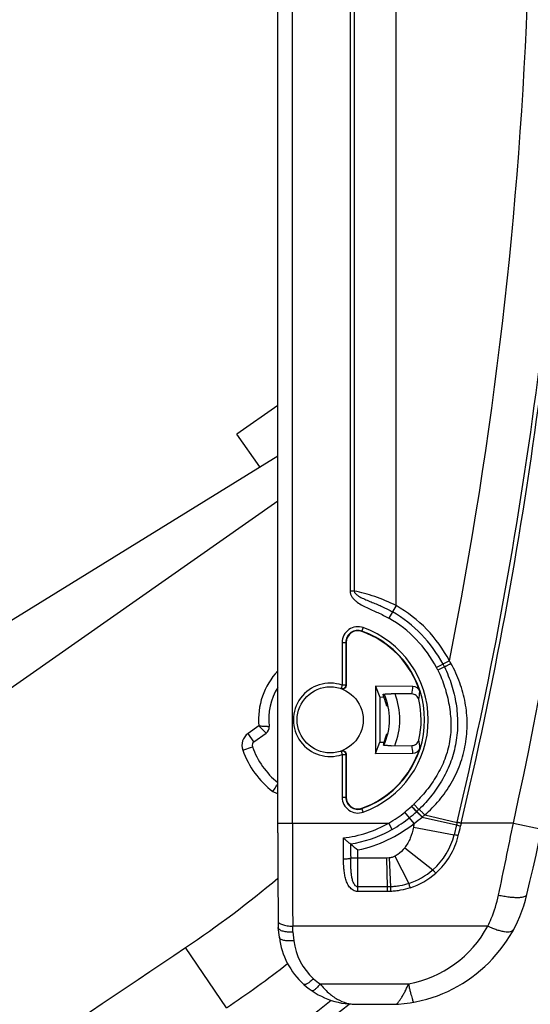
# Model space of a CAD drawing. Units: millimetres. Extents: x -41 to 420, y -458 to 297.
# Drawn here: x 281 to 286, y 148 to 158 of the extents above; entities that cross this region are included whole.
import ezdxf

# ---------------------------------------------------------------- set-up
doc = ezdxf.new("R2010")
doc.units = ezdxf.units.MM
doc.header["$LTSCALE"] = 23.1
doc.layers.add('INTF_1', color=7, linetype='CONTINUOUS')

msp = doc.modelspace()

# ---------------------------------------------------------------- linework, layer by layer
at = {"layer": 'INTF_1', "color": 7, "linetype": 'CONTINUOUS'}
for p, q in [((283.5398, 149.9163), (283.5398, 204.7567)), ((283.5398, 154.1011), (283.1396, 153.8209)), ((283.3642, 153.5), (283.1396, 153.8209)), ((275.963, 148.935), (283.5398, 153.6083)), ((283.5398, 153.1637), (276.6675, 148.3532)), ((284.2089, 151.7806), (284.2089, 151.3607)), ((284.4952, 151.3534), (284.4952, 150.6936)), ((284.4952, 151.3534), (284.539, 151.2433)), ((284.8613, 151.3507), (284.4952, 151.3534)), ((284.8508, 151.276), (284.6472, 151.2775)), ((284.539, 151.2433), (284.539, 150.8036)), ((284.5782, 151.2431), (284.539, 151.2433)), ((284.5997, 151.225), (284.5852, 151.225)), ((284.6194, 151.1556), (284.6068, 151.1556)), ((283.3065, 150.8088), (283.425, 150.8917)), ((284.6064, 150.8873), (284.6163, 150.8873)), ((284.4952, 150.6936), (284.539, 150.8036)), ((284.539, 150.8036), (284.5791, 150.8039)), ((284.5845, 150.8179), (284.5947, 150.8179)), ((284.4952, 150.6936), (284.862, 150.6962)), ((284.6482, 150.7695), (284.8513, 150.7709)), ((284.2089, 150.6848), (284.2089, 150.2641)), ((284.6289, 149.9336), (284.6288, 149.9335)), ((284.6598, 149.9504), (284.6289, 149.9336)), ((284.2519, 149.8074), (284.252, 149.8073)), ((283.5547, 148.8932), (283.5433, 148.988)), ((284.3028, 148.2373), (284.7009, 148.2373)), ((284.7009, 148.2373), (284.7204, 148.2381))]:
    msp.add_line(p, q, dxfattribs=at)
at = {"layer": 'INTF_1', "color": 9, "linetype": 'CONTINUOUS'}
for p, q in [((283.6823, 150.0124), (283.6823, 204.7567)), ((284.697, 152.1414), (284.697, 173.1833)), ((284.2464, 172.988), (284.2464, 152.2839)), ((284.2874, 172.988), (284.2874, 152.2839)), ((284.2874, 152.2839), (284.2464, 152.2839)), ((284.697, 152.1414), (284.6265, 152.0175)), ((284.3617, 151.8882), (284.3749, 151.9253)), ((284.1696, 151.7806), (284.1696, 151.3621)), ((284.1696, 151.7806), (284.2089, 151.7806)), ((284.2052, 151.7806), (284.2052, 151.3621)), ((285.2192, 151.6001), (285.0929, 151.5341)), ((285.1692, 151.5412), (285.1053, 151.5096)), ((284.1696, 151.3621), (284.1579, 151.3284)), ((284.2052, 151.3621), (284.1696, 151.3621)), ((283.3541, 150.9638), (283.2493, 150.8905)), ((283.3065, 150.8088), (283.2493, 150.8905)), ((283.425, 150.8917), (283.3541, 150.9638)), ((283.1969, 150.7258), (283.2908, 150.7594)), ((284.1579, 150.7171), (284.1696, 150.6834)), ((284.1696, 150.6834), (284.1696, 150.2641)), ((284.1696, 150.6834), (284.2052, 150.6834)), ((284.2052, 150.6834), (284.2052, 150.2641)), ((284.1696, 150.2641), (284.2089, 150.2641)), ((284.3749, 150.1194), (284.3617, 150.1565)), ((284.8285, 150.0647), (284.7838, 150.1202)), ((284.896, 150.1231), (284.8474, 150.1753)), ((284.9199, 150.1453), (284.8711, 150.1971)), ((284.8732, 150.0092), (284.8285, 150.0647)), ((284.9506, 150.0696), (284.9525, 150.0712)), ((284.9506, 150.0696), (285.2883, 149.9932)), ((284.977, 150.0916), (285.2939, 150.0165)), ((285.3351, 150.0124), (285.2952, 150.0219)), ((283.5398, 150.0124), (284.6248, 150.0124)), ((284.6598, 149.9504), (284.6248, 150.0124)), ((284.8659, 149.9706), (285.2657, 149.8983)), ((285.2883, 149.9932), (285.2657, 149.8983)), ((285.2939, 150.0165), (285.2883, 149.9932)), ((285.3338, 150.007), (285.2939, 150.0165)), ((285.3338, 150.007), (285.3283, 149.9834)), ((285.8446, 150.0124), (285.3351, 150.0124)), ((285.8446, 150.0124), (286.1229, 149.951)), ((284.3232, 149.3415), (284.3232, 149.7483)), ((284.7809, 149.7699), (285.0571, 149.5553)), ((284.6037, 149.6693), (284.2527, 149.6694)), ((284.6278, 149.6702), (284.6037, 149.6693)), ((284.6037, 149.6693), (284.6088, 149.3865)), ((284.6278, 149.6702), (284.6417, 149.3873)), ((284.6854, 149.6875), (284.8221, 149.4206)), ((284.6088, 149.3865), (284.3232, 149.3865)), ((284.6417, 149.3873), (284.6088, 149.3865)), ((284.6093, 149.3415), (284.3232, 149.3415)), ((284.6431, 149.3423), (284.6093, 149.3415)), ((283.6857, 148.9466), (283.6853, 149.0031)), ((285.595, 149.0031), (283.6853, 149.0031)), ((283.6857, 148.9466), (283.6962, 148.8597)), ((283.0368, 148.2021), (282.6376, 148.7923)), ((283.9541, 148.437), (284.818, 148.437))]:
    msp.add_line(p, q, dxfattribs=at)
at = {"layer": 'INTF_1', "color": 7, "linetype": 'CONTINUOUS'}
msp.add_lwpolyline([(283.5398, 149.9163), (283.5399, 149.8178), (283.5401, 149.7196), (283.5403, 149.6218), (283.5405, 149.5245), (283.5409, 149.4279), (283.5413, 149.332), (283.5418, 149.237), (283.5423, 149.143), (283.5433, 148.988)], dxfattribs=at)
msp.add_circle((284.052, 151.0228), 0.3235, dxfattribs=at)
at = {"layer": 'INTF_1', "color": 9, "linetype": 'CONTINUOUS'}
for centre, radius, start, end in [((244.424, 159.6933), 41.5902, 348.77902, 357.99918), ((244.424, 159.6933), 41.9999, 346.68692, 357.99918), ((244.424, 159.6933), 42.0408, 346.68692, 357.99918), ((244.403, 159.1609), 42.4393, 347.55124, 358), ((284.037, 150.9821), 1.334, 27.59506, 60.34135), ((284.037, 150.9821), 1.1915, 27.59506, 60.33934), ((284.3232, 151.7806), 0.1537, 70.34941, 180), ((284.3232, 151.7806), 0.1181, 70.34941, 180), ((284.0525, 151.0224), 0.9232, 289.65059, 70.34941), ((284.0525, 151.0224), 0.9588, 289.65059, 70.34941), ((284.0441, 150.9059), 1.3648, 29.22853, 30.57229), ((284.0422, 151.028), 0.6911, 136.6585, 185.33185), ((284.0351, 150.9812), 1.1936, 26.27952, 27.59448), ((284.052, 151.0228), 0.3591, 70.89269, 289.10731), ((284.0876, 151.0228), 0.3591, 70.25372, 70.89249), ((284.0422, 151.028), 0.6911, 338.04181, 21.13909), ((283.9063, 151.447), 0.9599, 349.74223, 354.24779), ((283.8925, 151.3759), 1.0388, 351.4003, 355.86586), ((284.0525, 151.0224), 0.5759, 25.41561, 25.64601), ((283.3311, 150.7738), 0.1425, 124.9914, 199.67489), ((283.8925, 150.6684), 1.0398, 4.28669, 8.74959), ((284.0422, 151.028), 0.8978, 199.67489, 232.08681), ((283.9063, 150.5974), 0.9609, 5.90443, 10.40703), ((284.0876, 151.0228), 0.3591, 289.10711, 289.74589), ((283.5578, 150.4454), 0.1425, 241.86168, 262.74169), ((284.3232, 150.2641), 0.1537, 180, 289.65059), ((284.3232, 150.2641), 0.1181, 180, 289.65059), ((284.0536, 151.0268), 1.1641, 299.38583, 308.85041), ((284.0429, 151.0396), 1.1808, 308.8644, 312.9494), ((284.0484, 151.033), 1.2435, 308.85932, 312.96998), ((284.0232, 151.0611), 1.21, 312.93676, 313.09799), ((284.0606, 151.0556), 1.1807, 311.95585, 313.35108), ((284.0387, 151.0436), 1.2578, 312.96372, 313.09521), ((284.0795, 151.0337), 1.2229, 312.01619, 313.41144), ((284.0895, 151.0942), 1.3384, 305.84288, 310.04567), ((284.1539, 151.0534), 1.2659, 309.11681, 310.55878), ((283.2029, 150.517), 2.15, 346.54114, 346.6869), ((442.8598, 149.9908), 159.1775, 179.992218, 180.355521), ((284.0517, 151.0031), 1.1445, 276.47201, 300.04861), ((284.0534, 151.0272), 1.2358, 279.24173, 297.75029), ((284.0536, 151.0268), 1.3066, 281.90646, 308.853), ((287.4389, 149.5052), 2.6147, 168.88528, 169.74783), ((286.8175, 156.1637), 6.3572, 256.08122, 256.45177), ((258.0303, 156.4), 28.042, 346.57174, 346.77229), ((283.3264, 150.4759), 2.0614, 346.85243, 347.0083), ((235.19, 160.0764), 51.6446, 347.96396, 348.76295), ((284.624, 150.0536), 0.6602, 310.99417, 346.39572), ((284.6202, 150.0514), 0.7047, 311.23629, 346.58322), ((302.8675, 149.8323), 18.6156, 180.07689, 180.5015), ((284.6005, 150.0797), 0.6953, 288.58867, 311.04442), ((276.41, 157.9989), 11.115, 304.07536, 309.90713), ((284.6003, 150.0744), 0.7351, 288.68931, 311.22532), ((294.0974, 149.4751), 9.489, 180.53485, 180.80693), ((293.5289, 149.635), 8.8906, 181.59609, 181.8865), ((284.6136, 149.5339), 1.1158, 280.55909, 331.59616), ((203.1965, 266.2351), 141.7875, 300.447066, 304.075365), ((284.2875, 148.9308), 0.5957, 186.85788, 228), ((284.3028, 148.9478), 0.6185, 228.00005, 235.67846), ((257.4759, 181.9625), 43.0514, 304.41102, 308.43569)]:
    msp.add_arc(centre, radius, start, end, dxfattribs=at)
at = {"layer": 'INTF_1', "color": 7, "linetype": 'CONTINUOUS'}
for centre, radius, start, end in [((244.403, 159.1609), 42.7244, 346.67201, 358), ((284.037, 150.9821), 1.2627, 27.59506, 60.34135), ((284.3232, 151.7806), 0.1143, 70.34941, 180), ((284.0525, 151.0224), 0.9194, 17.64301, 70.34941), ((284.036, 150.9817), 1.2638, 26.27874, 27.59478), ((284.0422, 151.028), 0.5914, 148.18915, 186.7545), ((284.0422, 151.028), 0.5914, 334.4706, 24.65862), ((284.8608, 151.2795), 0.0712, 17.56472, 89.53511), ((284.0525, 151.0224), 0.5702, 13.51881, 22.77273), ((284.0525, 151.0224), 0.8896, 347.2854, 12.87511), ((283.3842, 150.9501), 0.0712, 304.9914, 6.75448), ((284.0525, 151.0224), 0.5702, 337.47103, 346.29912), ((283.3311, 150.7738), 0.0428, 124.9914, 199.67489), ((284.0422, 151.028), 0.798, 199.67489, 230.96988), ((284.0525, 151.0224), 0.9194, 289.65059, 342.51549), ((284.8615, 150.7674), 0.0712, 270.46495, 342.5941), ((284.3232, 150.2641), 0.1143, 180, 289.65059), ((284.0536, 151.0268), 1.2354, 299.38583, 308.853), ((286.8012, 152.8051), 3.9351, 229.62319, 230.96973), ((284.6136, 149.6348), 1.4008, 274.37295, 346.67201), ((284.2875, 148.9813), 0.7381, 186.85788, 228), ((276.41, 157.9989), 11.8275, 304.07536, 307.65721), ((284.3028, 148.9982), 0.761, 228, 270), ((257.5637, 181.8255), 42.75, 294.13506, 308.30161)]:
    msp.add_arc(centre, radius, start, end, dxfattribs=at)
for centre, major_axis, start_param, end_param in [((284.0533, 151.1315), (0.0039, 0.5471), -1.358504, -1.304349), ((284.0533, 151.1316), (0.0039, 0.5476), 4.919914, 4.973958), ((284.0533, 150.9131), (-0.0039, 0.5476), -1.832616, -1.778566)]:
    msp.add_ellipse(centre, major_axis=major_axis, ratio=0.979895, start_param=start_param, end_param=end_param, dxfattribs=at)
at = {"layer": 'INTF_1', "color": 9, "linetype": 'CONTINUOUS'}
for points, knots in [([(284.2464, 152.2839), (284.2464, 152.2739), (284.2501, 152.2537), (284.2639, 152.2267), (284.2829, 152.2032), (284.3127, 152.176), (284.3551, 152.1485), (284.409, 152.1214), (284.4641, 152.0969), (284.5192, 152.0725), (284.5736, 152.0464), (284.6091, 152.0274), (284.6266, 152.0175)], [0, 0, 0, 0, 0.062281, 0.124678, 0.18715, 0.24966, 0.374623, 0.49968, 0.624761, 0.749843, 0.874923, 1, 1, 1, 1]), ([(284.2874, 152.2839), (284.2884, 152.2751), (284.2984, 152.2587), (284.3187, 152.2416), (284.3415, 152.2272), (284.3732, 152.2108), (284.4144, 152.1929), (284.4645, 152.1727), (284.5147, 152.1519), (284.5813, 152.1225), (284.6301, 152.0975), (284.6618, 152.0794)], [0, 0, 0, 0, 0.06165, 0.123437, 0.185193, 0.247016, 0.371061, 0.495799, 0.621212, 0.747181, 1, 1, 1, 1]), ([(284.697, 152.1414), (284.6296, 152.1759), (284.4955, 152.2325), (284.3552, 152.2702), (284.2874, 152.2839)], [0, 0, 0, 0, 0.522997, 1, 1, 1, 1]), ([(284.977, 150.0916), (285.0285, 150.1358), (285.1244, 150.2326), (285.2419, 150.3999), (285.3288, 150.5853), (285.3817, 150.7836), (285.3984, 150.988), (285.3791, 151.1917), (285.3254, 151.3889), (285.2684, 151.5129), (285.2351, 151.5723)], [0, 0, 0, 0, 0.12493, 0.249515, 0.374516, 0.500025, 0.625337, 0.750058, 0.874717, 1, 1, 1, 1]), ([(285.2351, 151.5723), (285.2309, 151.5702), (285.2226, 151.5662), (285.2105, 151.5603), (285.1993, 151.5549), (285.1895, 151.5502), (285.1823, 151.5468), (285.1775, 151.5446), (285.1746, 151.5433), (285.1724, 151.5424), (285.1707, 151.5416), (285.1699, 151.5414), (285.1693, 151.5411), (285.1692, 151.5412)], [0, 0, 0, 0, 0.193477, 0.380221, 0.552861, 0.704584, 0.829406, 0.880144, 0.922407, 0.955782, 0.979945, 0.994683, 1, 1, 1, 1]), ([(285.1053, 151.5096), (285.1318, 151.456), (285.1762, 151.3443), (285.219, 151.1695), (285.2381, 150.9904), (285.2288, 150.8401), (285.2029, 150.7231), (285.1653, 150.6093), (285.0984, 150.4746), (284.9955, 150.3269), (284.9146, 150.2382), (284.8711, 150.1971)], [0, 0, 0, 0, 0.124997, 0.250015, 0.375012, 0.499942, 0.562473, 0.625006, 0.749975, 0.874989, 1, 1, 1, 1]), ([(285.1692, 151.5412), (285.1973, 151.4843), (285.2444, 151.366), (285.2878, 151.1802), (285.3036, 150.99), (285.2882, 150.7994), (285.2385, 150.6147), (285.1576, 150.4417), (285.0514, 150.2832), (284.966, 150.1889), (284.9199, 150.1453)], [0, 0, 0, 0, 0.125066, 0.250002, 0.374948, 0.500001, 0.625088, 0.750086, 0.875007, 1, 1, 1, 1]), ([(284.1579, 151.3284), (284.1632, 151.3266), (284.1748, 151.3255), (284.191, 151.332), (284.2024, 151.3451), (284.2052, 151.3565), (284.2052, 151.3621)], [0, 0, 0, 0, 0.24991, 0.499883, 0.749931, 1, 1, 1, 1]), ([(283.3541, 150.9638), (283.3606, 150.9633), (283.3734, 150.9625), (283.392, 150.9613), (283.4092, 150.9604), (283.4223, 150.9598), (283.4316, 150.9594), (283.4375, 150.9591), (283.4426, 150.9589), (283.4469, 150.9588), (283.4499, 150.9587), (283.4518, 150.9586), (283.4529, 150.9586), (283.4537, 150.9585), (283.4544, 150.9585), (283.4547, 150.9584), (283.4549, 150.9585), (283.4549, 150.9585)], [0, 0, 0, 0, 0.193939, 0.380692, 0.553248, 0.704986, 0.771152, 0.829941, 0.880758, 0.923078, 0.956464, 0.969693, 0.980565, 0.989051, 0.995128, 0.998781, 1, 1, 1, 1]), ([(284.2052, 150.6834), (284.2052, 150.689), (284.2024, 150.7004), (284.191, 150.7136), (284.1748, 150.7201), (284.1632, 150.7189), (284.1579, 150.7171)], [0, 0, 0, 0, 0.250069, 0.500117, 0.75009, 1, 1, 1, 1]), ([(284.8981, 150.1251), (284.898, 150.1253), (284.8976, 150.1256), (284.8969, 150.1265), (284.8957, 150.1278), (284.8933, 150.1305), (284.8892, 150.1349), (284.8833, 150.1414), (284.8761, 150.1492), (284.8649, 150.1614), (284.856, 150.171), (284.8499, 150.1776)], [0, 0, 0, 0, 0.006559, 0.022437, 0.047499, 0.081513, 0.17504, 0.299513, 0.450263, 0.621635, 1, 1, 1, 1]), ([(284.9506, 150.0696), (284.9474, 150.0731), (284.9409, 150.0801), (284.9313, 150.0901), (284.9223, 150.0994), (284.9141, 150.1075), (284.9073, 150.1141), (284.9025, 150.1185), (284.8994, 150.121), (284.8978, 150.1223), (284.8968, 150.1229), (284.8961, 150.1232), (284.896, 150.1231)], [0, 0, 0, 0, 0.188353, 0.371767, 0.542707, 0.69416, 0.819925, 0.914892, 0.9496, 0.975344, 0.991994, 1, 1, 1, 1]), ([(284.9525, 150.0712), (284.9493, 150.0747), (284.9428, 150.0817), (284.9333, 150.0918), (284.9242, 150.1011), (284.9162, 150.1093), (284.9093, 150.1159), (284.9045, 150.1204), (284.9015, 150.1229), (284.8999, 150.1242), (284.8989, 150.1248), (284.8982, 150.1252), (284.8981, 150.1251)], [0, 0, 0, 0, 0.188257, 0.37163, 0.542581, 0.694085, 0.819931, 0.914991, 0.94974, 0.97551, 0.99215, 1, 1, 1, 1]), ([(284.977, 150.0916), (284.9704, 150.0986), (284.9607, 150.1087), (284.948, 150.1215), (284.9395, 150.1296), (284.9323, 150.1362), (284.9272, 150.1407), (284.9239, 150.1432), (284.9222, 150.1445), (284.9209, 150.1451), (284.9202, 150.1454), (284.9199, 150.1453)], [0, 0, 0, 0, 0.36635, 0.536012, 0.687105, 0.813378, 0.909664, 0.945328, 0.972232, 0.990281, 1, 1, 1, 1]), ([(284.8659, 149.9706), (284.8594, 149.9345), (284.8393, 149.8637), (284.8033, 149.7988), (284.7809, 149.7699)], [0, 0, 0, 0, 0.500275, 1, 1, 1, 1]), ([(284.1822, 149.6606), (284.1819, 149.6777), (284.181, 149.7461), (284.1808, 149.8145), (284.1807, 149.8659)], [0, 0, 0, 0, 0.249364, 1, 1, 1, 1]), ([(285.3056, 149.8879), (285.3021, 149.8888), (285.2887, 149.8921), (285.2754, 149.8956), (285.2657, 149.8983)], [0, 0, 0, 0, 0.264788, 1, 1, 1, 1]), ([(284.7809, 149.7699), (284.7615, 149.7449), (284.7311, 149.7143), (284.6948, 149.6923), (284.6854, 149.6875)], [0, 0, 0, 0, 0.749418, 1, 1, 1, 1]), ([(284.1822, 149.6606), (284.1905, 149.6607), (284.206, 149.6614), (284.2245, 149.6629), (284.237, 149.6647), (284.244, 149.6661), (284.2491, 149.6675), (284.2518, 149.6687), (284.2527, 149.6694)], [0, 0, 0, 0, 0.34755, 0.652638, 0.777334, 0.878309, 0.952873, 1, 1, 1, 1]), ([(284.3232, 149.3415), (284.3151, 149.3415), (284.299, 149.3438), (284.2695, 149.3566), (284.2398, 149.3843), (284.2161, 149.4259), (284.2009, 149.471), (284.1915, 149.5177), (284.1844, 149.5809), (284.1828, 149.6287), (284.1822, 149.6606)], [0, 0, 0, 0, 0.063142, 0.126088, 0.250655, 0.374963, 0.499363, 0.624042, 0.749054, 1, 1, 1, 1]), ([(284.3232, 149.3865), (284.32, 149.3865), (284.3135, 149.3877), (284.3022, 149.3938), (284.2911, 149.4059), (284.2817, 149.4226), (284.2746, 149.4406), (284.2693, 149.459), (284.2638, 149.4841), (284.2593, 149.5158), (284.256, 149.5542), (284.2536, 149.6054), (284.2529, 149.6438), (284.2527, 149.6694)], [0, 0, 0, 0, 0.031147, 0.062347, 0.124634, 0.18711, 0.249633, 0.312173, 0.374721, 0.499809, 0.624918, 0.750017, 1, 1, 1, 1]), ([(284.6854, 149.6875), (284.6765, 149.6829), (284.6624, 149.6771), (284.6453, 149.6728), (284.6365, 149.6714), (284.6316, 149.6707), (284.6291, 149.6703), (284.6278, 149.6702)], [0, 0, 0, 0, 0.499735, 0.749847, 0.87489, 0.937461, 1, 1, 1, 1]), ([(285.0847, 149.5215), (285.0822, 149.5243), (285.0727, 149.5353), (285.0636, 149.5466), (285.0571, 149.5553)], [0, 0, 0, 0, 0.257938, 1, 1, 1, 1]), ([(284.8221, 149.4206), (284.7931, 149.4109), (284.7484, 149.3993), (284.6953, 149.3914), (284.6647, 149.3886), (284.6494, 149.3876), (284.6417, 149.3873)], [0, 0, 0, 0, 0.499528, 0.749696, 0.874841, 1, 1, 1, 1]), ([(284.8358, 149.3781), (284.8048, 149.3676), (284.757, 149.3551), (284.7003, 149.3467), (284.6676, 149.3436), (284.6513, 149.3426), (284.6431, 149.3423)], [0, 0, 0, 0, 0.499488, 0.74967, 0.874827, 1, 1, 1, 1]), ([(284.8358, 149.3781), (284.8346, 149.3816), (284.8298, 149.3957), (284.8253, 149.4099), (284.8221, 149.4206)], [0, 0, 0, 0, 0.253301, 1, 1, 1, 1]), ([(285.595, 149.0031), (285.6067, 149.027), (285.6506, 149.1249), (285.6825, 149.2282), (285.6993, 149.3071)], [0, 0, 0, 0, 0.247935, 1, 1, 1, 1]), ([(285.6993, 149.3071), (285.7166, 149.3032), (285.7507, 149.2964), (285.8006, 149.289), (285.8468, 149.2845), (285.8878, 149.2833), (285.9179, 149.285), (285.9385, 149.2883), (285.9571, 149.293), (285.9741, 149.3014), (285.9766, 149.3119)], [0, 0, 0, 0, 0.18575, 0.36337, 0.526987, 0.671362, 0.792226, 0.84293, 0.8869, 1, 1, 1, 1]), ([(283.5428, 149.0526), (283.5429, 149.0492), (283.5453, 149.0417), (283.5543, 149.0322), (283.5678, 149.0238), (283.5856, 149.0165), (283.607, 149.0106), (283.6405, 149.0046), (283.6672, 149.003), (283.6853, 149.0031)], [0, 0, 0, 0, 0.063896, 0.141803, 0.240501, 0.361086, 0.501584, 0.658265, 1, 1, 1, 1]), ([(285.595, 149.0031), (285.6096, 148.9962), (285.6384, 148.9836), (285.681, 148.9679), (285.7209, 148.9562), (285.7571, 148.949), (285.7884, 148.9463), (285.8141, 148.9482), (285.834, 148.9549), (285.8431, 148.9637), (285.8457, 148.9685)], [0, 0, 0, 0, 0.181664, 0.353442, 0.510823, 0.649969, 0.768051, 0.863822, 0.938839, 1, 1, 1, 1]), ([(283.6962, 148.8597), (283.6786, 148.8579), (283.6529, 148.8568), (283.6202, 148.8592), (283.5991, 148.8628), (283.5814, 148.868), (283.5677, 148.8747), (283.5582, 148.8829), (283.5551, 148.8899), (283.5547, 148.8932)], [0, 0, 0, 0, 0.343489, 0.499936, 0.639853, 0.759792, 0.858027, 0.935837, 1, 1, 1, 1]), ([(283.889, 148.4882), (283.8789, 148.4783), (283.8638, 148.4648), (283.8433, 148.4493), (283.8299, 148.4405), (283.8179, 148.4343), (283.8065, 148.43), (283.797, 148.4297), (283.7936, 148.4327)], [0, 0, 0, 0, 0.369934, 0.531439, 0.67222, 0.789543, 0.882055, 1, 1, 1, 1]), ([(283.9541, 148.437), (283.9457, 148.4263), (283.9333, 148.4113), (283.9161, 148.3936), (283.905, 148.3833), (283.8948, 148.3755), (283.8855, 148.3698), (283.877, 148.3676), (283.8738, 148.3698)], [0, 0, 0, 0, 0.377712, 0.54138, 0.683173, 0.800279, 0.891143, 1, 1, 1, 1]), ([(283.9541, 148.437), (283.9784, 148.4062), (284.0292, 148.3508), (284.1161, 148.2862), (284.208, 148.2464), (284.2719, 148.2373), (284.3028, 148.2373)], [0, 0, 0, 0, 0.283179, 0.540757, 0.776545, 1, 1, 1, 1]), ([(284.6987, 148.2373), (284.6985, 148.2373), (284.6991, 148.2376), (284.6992, 148.2379), (284.7, 148.2385), (284.701, 148.2396), (284.7027, 148.2413), (284.7048, 148.2435), (284.7083, 148.2472), (284.7135, 148.2529), (284.7203, 148.261), (284.728, 148.2707), (284.7362, 148.2819), (284.7448, 148.2946), (284.7538, 148.3085), (284.7663, 148.3294), (284.782, 148.3584), (284.8004, 148.3963), (284.8122, 148.4231), (284.818, 148.437)], [0, 0, 0, 0, 0.001518, 0.003381, 0.005969, 0.013333, 0.023509, 0.036339, 0.05167, 0.08921, 0.13498, 0.188023, 0.247581, 0.313058, 0.383966, 0.459889, 0.625269, 0.806308, 1, 1, 1, 1]), ([(284.818, 148.437), (284.8208, 148.4242), (284.8262, 148.3996), (284.8343, 148.3647), (284.8421, 148.3338), (284.8492, 148.3075), (284.8557, 148.2865), (284.8611, 148.2713), (284.8653, 148.2624), (284.8682, 148.2584), (284.8697, 148.2577), (284.8703, 148.2578)], [0, 0, 0, 0, 0.20894, 0.401018, 0.571855, 0.71758, 0.83494, 0.921439, 0.975637, 0.990922, 1, 1, 1, 1])]:
    msp.add_open_spline(points, degree=3, knots=knots, dxfattribs=at)
at = {"layer": 'INTF_1', "color": 7, "linetype": 'CONTINUOUS'}
for points, knots in [([(284.2089, 151.3607), (284.2089, 151.3551), (284.2062, 151.3437), (284.1946, 151.3305), (284.1783, 151.3241), (284.1666, 151.3253), (284.1613, 151.3272)], [0, 0, 0, 0, 0.249996, 0.499994, 0.749995, 1, 1, 1, 1]), ([(284.5715, 151.2719), (284.5714, 151.2725), (284.573, 151.2733), (284.5748, 151.2738), (284.5788, 151.2746), (284.5853, 151.2754), (284.595, 151.2763), (284.6064, 151.2769), (284.6241, 151.2774), (284.6378, 151.2775), (284.6472, 151.2775)], [0, 0, 0, 0, 0.023317, 0.048583, 0.083444, 0.180193, 0.308224, 0.46079, 0.631094, 1, 1, 1, 1]), ([(284.9197, 151.2206), (284.9179, 151.2283), (284.9118, 151.2432), (284.8957, 151.2613), (284.8747, 151.2731), (284.8587, 151.276), (284.8508, 151.276)], [0, 0, 0, 0, 0.250011, 0.500013, 0.750008, 1, 1, 1, 1]), ([(284.5746, 151.271), (284.5743, 151.2709), (284.5736, 151.2707), (284.5725, 151.27), (284.5726, 151.2695)], [0, 0, 0, 0, 0.396005, 1, 1, 1, 1]), ([(284.5804, 151.2723), (284.5798, 151.2722), (284.5779, 151.2718), (284.5759, 151.2715), (284.5746, 151.271)], [0, 0, 0, 0, 0.304887, 1, 1, 1, 1]), ([(284.8513, 150.7709), (284.8593, 150.771), (284.8752, 150.7738), (284.8963, 150.7857), (284.9123, 150.8038), (284.9185, 150.8188), (284.9202, 150.8266)], [0, 0, 0, 0, 0.249992, 0.499987, 0.749989, 1, 1, 1, 1]), ([(284.1613, 150.7183), (284.1666, 150.7202), (284.1783, 150.7215), (284.1946, 150.715), (284.2062, 150.7019), (284.2089, 150.6904), (284.2089, 150.6848)], [0, 0, 0, 0, 0.250005, 0.500007, 0.750004, 1, 1, 1, 1]), ([(284.6482, 150.7695), (284.6388, 150.7694), (284.625, 150.7695), (284.6074, 150.7701), (284.596, 150.7707), (284.5864, 150.7715), (284.5799, 150.7723), (284.5759, 150.7732), (284.5741, 150.7737), (284.5724, 150.7745), (284.5726, 150.7751)], [0, 0, 0, 0, 0.369114, 0.539453, 0.691988, 0.819933, 0.916584, 0.951408, 0.976656, 1, 1, 1, 1]), ([(283.4906, 150.3198), (283.5008, 150.3355), (283.5175, 150.3616), (283.5336, 150.3882), (283.5398, 150.3989)], [0, 0, 0, 0, 0.602527, 1, 1, 1, 1]), ([(284.2519, 149.8074), (284.2515, 149.8074), (284.2505, 149.808), (284.2486, 149.8091), (284.2461, 149.8109), (284.2414, 149.8143), (284.2345, 149.8197), (284.2251, 149.8273), (284.2147, 149.836), (284.1997, 149.8489), (284.1883, 149.859), (284.1807, 149.8659)], [0, 0, 0, 0, 0.012572, 0.036355, 0.070556, 0.114017, 0.22379, 0.356622, 0.505359, 0.664687, 1, 1, 1, 1]), ([(283.5434, 148.987), (283.5438, 148.9837), (283.5469, 148.9765), (283.5565, 148.968), (283.5703, 148.9606), (283.588, 148.9545), (283.6093, 148.9499), (283.6421, 148.9458), (283.668, 148.9456), (283.6857, 148.9466)], [0, 0, 0, 0, 0.064469, 0.143427, 0.242849, 0.363583, 0.503693, 0.659635, 1, 1, 1, 1])]:
    msp.add_open_spline(points, degree=3, knots=knots, dxfattribs=at)

doc.saveas('drawing.dxf')
